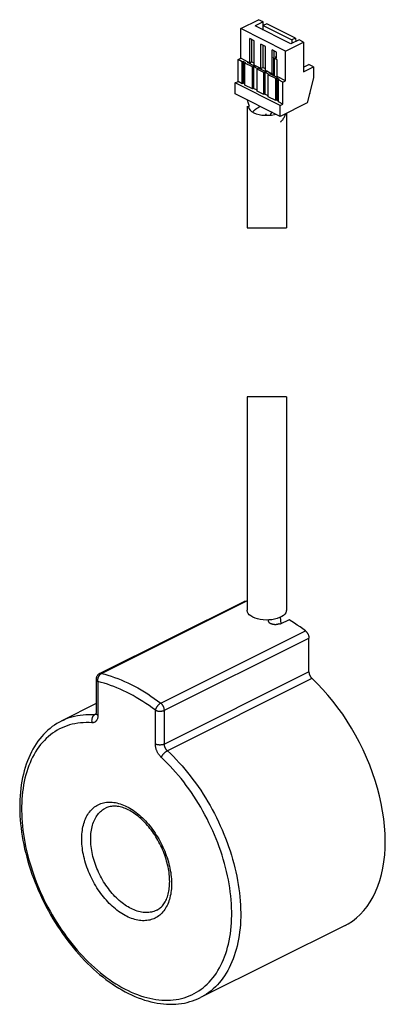
# Model space of a CAD drawing. Units: millimetres. Extents: x -14.4 to 14.4, y -23.9 to 53.7.
import ezdxf

# ---------------------------------------------------------------- set-up
doc = ezdxf.new("R2010")
doc.units = ezdxf.units.MM
doc.header["$LTSCALE"] = 16.335
doc.layers.get('0').update_dxf_attribs({"linetype": 'CONTINUOUS'})
doc.layers.add('ASSI', color=7, linetype='CONTINUOUS')
doc.layers.add('RACCORDO', color=7, linetype='CONTINUOUS')

msp = doc.modelspace()

# ---------------------------------------------------------------- linework, layer by layer
at = {"color": 7, "linetype": 'CONTINUOUS'}
for p, q in [((3.041, 53.036), (4.455, 53.743)), ((4.809, 53.566), (4.172, 53.248)), ((4.809, 53.566), (4.455, 53.743)), ((4.809, 52.93), (4.809, 53.566)), ((3.041, 50.698), (3.041, 53.036)), ((6.577, 51.268), (3.041, 53.036)), ((7.001, 51.834), (4.172, 53.248)), ((5.092, 53.425), (4.809, 53.283)), ((4.809, 53.283), (7.072, 52.152)), ((7.354, 52.293), (5.092, 53.425)), ((3.748, 50.344), (3.748, 52.249)), ((4.102, 52.073), (3.748, 52.249)), ((3.89, 52.179), (3.89, 50.415)), ((4.102, 50.167), (4.102, 52.073)), ((7.637, 52.152), (7.001, 51.834)), ((7.354, 52.293), (7.072, 52.152)), ((7.072, 52.152), (7.072, 51.869)), ((7.354, 52.293), (7.383, 52.025)), ((7.991, 51.975), (7.637, 52.152)), ((4.632, 49.902), (4.632, 51.807)), ((4.986, 51.631), (4.632, 51.807)), ((4.773, 51.737), (4.773, 49.973)), ((4.986, 49.725), (4.986, 51.631)), ((5.516, 49.46), (5.516, 51.365)), ((5.87, 51.189), (5.516, 51.365)), ((5.657, 51.295), (5.657, 50.775)), ((6.577, 51.268), (7.991, 51.975)), ((6.577, 48.93), (6.577, 51.268)), ((7.991, 51.975), (7.991, 49.637)), ((2.829, 50.592), (3.041, 50.698)), ((2.829, 48.859), (2.829, 50.592)), ((5.87, 50.704), (5.87, 51.189)), ((3.748, 50.344), (3.642, 50.397)), ((3.748, 50.344), (3.89, 50.415)), ((4.102, 50.309), (3.89, 50.415)), ((4.208, 50.114), (4.102, 50.167)), ((4.632, 49.902), (4.526, 49.955)), ((4.632, 49.902), (4.773, 49.973)), ((4.986, 49.867), (4.773, 49.973)), ((5.092, 49.672), (4.986, 49.725)), ((7.991, 49.991), (8.415, 50.203)), ((7.991, 49.637), (8.769, 50.026)), ((8.769, 50.026), (8.415, 50.203)), ((8.769, 50.026), (8.769, 49.16)), ((5.516, 49.46), (5.41, 49.513)), ((5.516, 49.46), (5.62, 49.512)), ((6.364, 48.824), (6.577, 48.93)), ((8.769, 49.16), (8.274, 47.18)), ((2.617, 48.753), (2.829, 48.859)), ((2.617, 47.887), (2.617, 48.753)), ((6.152, 46.986), (2.617, 48.753)), ((6.364, 47.092), (6.364, 48.824)), ((6.152, 46.12), (2.617, 47.887)), ((8.486, 47.923), (8.456, 47.908)), ((8.486, 48.029), (8.486, 47.923)), ((3.542, 46.924), (3.542, 37.326)), ((8.274, 47.18), (6.152, 46.12)), ((6.152, 46.986), (6.364, 47.092)), ((6.152, 46.12), (6.152, 46.986)), ((5.026, 46.324), (5.026, 46.203)), ((6.642, 46.364), (6.642, 37.326)), ((3.542, 37.326), (6.642, 37.326)), ((3.542, 23.999), (3.542, 7.19)), ((6.642, 23.999), (3.542, 23.999)), ((6.642, 23.999), (6.642, 7.19)), ((5.195, 6.419), (5.201, 6.349)), ((6.859, 6.432), (6.152, 6.079)), ((6.122, 6.097), (6.062, 6.134)), ((6.152, 6.079), (6.122, 6.097)), ((6.228, 6.117), (6.227, 6.127))]:
    msp.add_line(p, q, dxfattribs=at)
at = {"color": 253, "linetype": 'CONTINUOUS'}
for p, q in [((5.693, 49.301), (5.693, 50.687)), ((5.799, 50.74), (5.799, 50.81)), ((5.905, 49.195), (5.905, 50.581))]:
    msp.add_line(p, q, dxfattribs=at)
at = {"color": 7, "linetype": 'CONTINUOUS'}
for points in [[(3.741, 46.902), (3.708, 46.983), (3.679, 47.063), (3.651, 47.145), (3.627, 47.227), (3.605, 47.31), (3.586, 47.392), (3.583, 47.404)], [(3.644, 46.924), (3.649, 46.86), (3.691, 46.736), (3.774, 46.622), (3.9, 46.514), (4.066, 46.411)], [(4.066, 46.411), (4.272, 46.328), (4.489, 46.265), (4.716, 46.224), (4.963, 46.203), (5.221, 46.203), (5.467, 46.224), (5.701, 46.267), (5.8, 46.296)], [(6.171, 45.686), (6.218, 45.725), (6.263, 45.768), (6.307, 45.813), (6.348, 45.861), (6.387, 45.913), (6.424, 45.967), (6.459, 46.025), (6.491, 46.085), (6.521, 46.149), (6.548, 46.215), (6.572, 46.284), (6.588, 46.337)], [(3.996, 6.642), (3.841, 6.734), (3.719, 6.831), (3.629, 6.934), (3.57, 7.045), (3.544, 7.162), (3.543, 7.191)], [(6.641, 7.189), (6.632, 7.103), (6.588, 6.99), (6.511, 6.88), (6.404, 6.778), (6.267, 6.686), (6.101, 6.602), (5.916, 6.534), (5.713, 6.481), (5.491, 6.442), (5.265, 6.42), (5.036, 6.416), (4.802, 6.429), (4.58, 6.459), (4.374, 6.504), (4.179, 6.565), (3.996, 6.642)], [(5.201, 6.349), (5.202, 6.34), (5.205, 6.324), (5.21, 6.307), (5.218, 6.291), (5.227, 6.275), (5.238, 6.26), (5.25, 6.245), (5.264, 6.23), (5.28, 6.215), (5.298, 6.201), (5.317, 6.187), (5.338, 6.174), (5.361, 6.161), (5.384, 6.149), (5.409, 6.138), (5.435, 6.128), (5.462, 6.118), (5.49, 6.109), (5.518, 6.101), (5.547, 6.094), (5.577, 6.088), (5.607, 6.083), (5.638, 6.078), (5.669, 6.075), (5.7, 6.073), (5.732, 6.071), (5.763, 6.071), (5.794, 6.072), (5.824, 6.074), (5.853, 6.076), (5.882, 6.08), (5.91, 6.085), (5.938, 6.091), (5.964, 6.097), (5.99, 6.105), (6.014, 6.113), (6.039, 6.123), (6.062, 6.134)], [(6.227, 6.127), (6.2, 6.399), (6.181, 6.643)]]:
    msp.add_lwpolyline(points, dxfattribs=at)
at = {"color": 253, "linetype": 'CONTINUOUS'}
for points in [[(4.584, 46.904), (4.581, 46.902), (4.554, 46.887), (4.526, 46.872), (4.497, 46.855), (4.468, 46.838), (4.439, 46.821), (4.41, 46.803), (4.38, 46.784), (4.351, 46.765), (4.322, 46.746), (4.293, 46.727), (4.265, 46.707), (4.238, 46.688), (4.211, 46.669), (4.185, 46.65), (4.161, 46.631), (4.137, 46.613), (4.115, 46.595), (4.094, 46.578), (4.075, 46.561), (4.057, 46.545), (4.041, 46.53), (4.027, 46.516), (4.014, 46.503)], [(4.014, 46.503), (4.004, 46.491), (3.995, 46.48), (3.988, 46.47), (3.984, 46.462)], [(5.026, 46.324), (5.026, 46.319), (5.024, 46.302), (5.02, 46.285), (5.013, 46.267), (5.004, 46.251), (4.993, 46.234), (4.979, 46.218), (4.964, 46.203)], [(5.507, 46.442), (5.504, 46.44), (5.483, 46.423), (5.463, 46.403), (5.444, 46.382), (5.427, 46.359), (5.412, 46.334), (5.399, 46.308), (5.387, 46.28), (5.378, 46.252), (5.37, 46.222), (5.369, 46.215)]]:
    msp.add_lwpolyline(points, dxfattribs=at)
at = {"layer": 'ASSI', "color": 7, "linetype": 'CONTINUOUS'}
for p, q in [((3.165, 50.424), (2.829, 50.592)), ((3.642, 50.397), (3.041, 50.698)), ((3.165, 50.424), (3.236, 50.459)), ((3.236, 50.459), (3.236, 48.727)), ((3.448, 50.353), (3.236, 50.459)), ((5.62, 50.775), (5.62, 49.338)), ((5.905, 50.581), (5.693, 50.687)), ((5.787, 50.747), (5.799, 50.74)), ((5.799, 50.74), (5.87, 50.704)), ((3.165, 48.692), (3.165, 50.424)), ((3.377, 50.318), (3.448, 50.353)), ((3.377, 48.585), (3.377, 50.318)), ((3.978, 50.017), (3.377, 50.318)), ((3.571, 50.362), (3.642, 50.397)), ((4.137, 50.079), (3.571, 50.362)), ((3.978, 50.017), (4.049, 50.052)), ((3.978, 48.285), (3.978, 50.017)), ((4.049, 50.052), (4.049, 48.32)), ((4.402, 49.876), (4.049, 50.052)), ((4.137, 50.079), (4.208, 50.114)), ((4.526, 49.955), (4.208, 50.114)), ((4.332, 49.84), (4.402, 49.876)), ((4.332, 48.108), (4.332, 49.84)), ((4.862, 49.575), (4.332, 49.84)), ((4.455, 49.92), (4.526, 49.955)), ((5.021, 49.637), (4.455, 49.92)), ((5.021, 49.637), (5.021, 49.708)), ((4.862, 49.575), (4.933, 49.61)), ((4.862, 47.843), (4.862, 49.575)), ((4.933, 49.61), (4.933, 47.878)), ((5.286, 49.434), (4.933, 49.61)), ((5.021, 49.637), (5.092, 49.672)), ((5.41, 49.513), (5.092, 49.672)), ((5.215, 49.398), (5.286, 49.434)), ((5.215, 47.666), (5.215, 49.398)), ((5.816, 49.098), (5.215, 49.398)), ((5.339, 49.478), (5.41, 49.513)), ((5.905, 49.195), (5.339, 49.478)), ((5.816, 49.098), (5.887, 49.133)), ((5.816, 47.366), (5.816, 49.098)), ((5.887, 49.133), (5.887, 47.401)), ((6.099, 49.027), (5.887, 49.133)), ((5.905, 49.195), (5.976, 49.23)), ((6.577, 48.93), (5.976, 49.23)), ((6.029, 48.992), (6.099, 49.027)), ((6.029, 47.26), (6.029, 48.992)), ((6.364, 48.824), (6.029, 48.992)), ((3.165, 48.692), (2.829, 48.859)), ((3.236, 48.727), (3.165, 48.692)), ((3.377, 48.656), (3.236, 48.727)), ((3.978, 48.285), (3.377, 48.585)), ((4.049, 48.32), (3.978, 48.285)), ((4.332, 48.179), (4.049, 48.32)), ((4.862, 47.843), (4.332, 48.108)), ((4.933, 47.878), (4.862, 47.843)), ((5.215, 47.737), (4.933, 47.878)), ((5.816, 47.366), (5.215, 47.666)), ((5.887, 47.401), (5.816, 47.366)), ((6.029, 47.33), (5.887, 47.401)), ((6.364, 47.092), (6.029, 47.26)), ((-8.348, -0.179), (-11.042, -1.526)), ((11.255, -17.658), (-0.13, -23.35))]:
    msp.add_line(p, q, dxfattribs=at)
for points in [[(5.693, 50.687), (5.664, 50.704), (5.642, 50.723), (5.628, 50.743), (5.621, 50.764), (5.62, 50.775)], [(5.799, 50.81), (5.787, 50.803), (5.779, 50.796), (5.773, 50.788), (5.77, 50.78), (5.77, 50.775)], [(5.77, 50.775), (5.77, 50.771), (5.773, 50.762), (5.779, 50.754), (5.787, 50.747)]]:
    msp.add_lwpolyline(points, dxfattribs=at)
at = {"layer": 'RACCORDO', "color": 7, "linetype": 'CONTINUOUS'}
for p, q in [((5.87, 50.846), (5.799, 50.81)), ((4.137, 50.15), (4.137, 50.079)), ((-8.072, 2.186), (3.312, 7.878)), ((3.542, 7.872), (3.463, 7.892)), ((8.415, 2.326), (8.415, 4.992)), ((-8.348, 1.739), (-8.348, -0.927))]:
    msp.add_line(p, q, dxfattribs=at)
at = {"layer": 'RACCORDO', "color": 253, "linetype": 'CONTINUOUS'}
for p, q in [((-7.922, 2.199), (3.463, 7.892)), ((-3.249, -0.137), (8.135, 5.555)), ((-2.969, -0.7), (8.415, 4.992)), ((-8.202, 1.562), (-8.202, -1.104)), ((8.415, 2.326), (-2.969, -3.366)), ((8.652, 1.799), (-2.733, -3.893)), ((-3.676, -3.366), (-3.676, -0.7)), ((-2.969, -3.366), (-2.969, -0.7)), ((-8.354, -0.998), (-8.439, -1.041))]:
    msp.add_line(p, q, dxfattribs=at)
at = {"layer": 'RACCORDO', "color": 7, "linetype": 'CONTINUOUS'}
for points in [[(3.312, 7.878), (3.318, 7.881), (3.337, 7.889), (3.356, 7.894), (3.376, 7.897), (3.397, 7.899), (3.418, 7.898), (3.44, 7.896), (3.463, 7.892)], [(8.135, 5.555), (7.923, 5.714), (7.711, 5.867), (7.499, 6.016), (7.286, 6.159), (7.073, 6.298), (6.859, 6.432)], [(8.135, 5.555), (8.157, 5.537), (8.179, 5.518), (8.2, 5.497), (8.221, 5.475), (8.241, 5.451), (8.261, 5.427), (8.279, 5.401), (8.297, 5.374), (8.313, 5.346), (8.329, 5.318), (8.343, 5.289), (8.357, 5.26), (8.369, 5.23), (8.379, 5.199), (8.389, 5.169), (8.397, 5.139), (8.403, 5.109), (8.408, 5.079), (8.412, 5.049), (8.414, 5.02), (8.415, 4.992)], [(-8.072, 2.186), (-8.099, 2.172), (-8.125, 2.156), (-8.15, 2.138), (-8.174, 2.119), (-8.196, 2.098), (-8.218, 2.076), (-8.238, 2.053), (-8.256, 2.028), (-8.273, 2.002), (-8.289, 1.975), (-8.303, 1.948), (-8.315, 1.919), (-8.325, 1.889), (-8.334, 1.858), (-8.341, 1.826), (-8.345, 1.794), (-8.348, 1.762), (-8.348, 1.739)], [(8.415, 2.326), (8.416, 2.3), (8.418, 2.274), (8.421, 2.247), (8.425, 2.22), (8.43, 2.193), (8.437, 2.165), (8.445, 2.138), (8.453, 2.11), (8.463, 2.083), (8.474, 2.056), (8.486, 2.029), (8.499, 2.003), (8.513, 1.977), (8.528, 1.952), (8.544, 1.927), (8.56, 1.904), (8.577, 1.881), (8.595, 1.859), (8.613, 1.838), (8.632, 1.818), (9.083, 1.381)], [(11.255, -17.658), (11.495, -17.529), (11.833, -17.314), (12.154, -17.068), (12.456, -16.794), (12.739, -16.491), (13.003, -16.159), (13.246, -15.802), (13.468, -15.418), (13.668, -15.009), (13.846, -14.577), (14, -14.123), (14.131, -13.647), (14.239, -13.152), (14.322, -12.639), (14.381, -12.108), (14.415, -11.563), (14.425, -11.004), (14.411, -10.432), (14.371, -9.85), (14.308, -9.26), (14.219, -8.661), (14.108, -8.058), (13.972, -7.451), (13.812, -6.841), (13.631, -6.232), (13.426, -5.625), (13.2, -5.019), (12.953, -4.419), (12.686, -3.827), (12.398, -3.24), (12.092, -2.666), (11.768, -2.103), (11.427, -1.552), (11.07, -1.017), (10.698, -0.499), (10.311, 0.003), (9.912, 0.484), (9.504, 0.943), (9.083, 1.381)], [(-11.042, -1.526), (-11.236, -1.629), (-11.427, -1.741), (-11.614, -1.862), (-11.796, -1.992), (-11.973, -2.132), (-12.145, -2.28), (-12.312, -2.436), (-12.473, -2.602), (-12.629, -2.776), (-12.779, -2.958), (-12.923, -3.148), (-13.06, -3.347), (-13.192, -3.553), (-13.317, -3.768), (-13.436, -3.989), (-13.547, -4.218), (-13.652, -4.454), (-13.75, -4.697), (-13.841, -4.946), (-13.924, -5.202), (-14.001, -5.464), (-14.07, -5.732), (-14.132, -6.006), (-14.187, -6.286), (-14.234, -6.572), (-14.274, -6.862), (-14.306, -7.157), (-14.33, -7.457), (-14.347, -7.76), (-14.357, -8.068), (-14.359, -8.379), (-14.353, -8.693), (-14.34, -9.01), (-14.319, -9.33), (-14.291, -9.654), (-14.256, -9.979), (-14.213, -10.306), (-14.163, -10.634), (-14.105, -10.964), (-14.041, -11.295), (-13.969, -11.626), (-13.89, -11.958), (-13.805, -12.291), (-13.712, -12.624), (-13.613, -12.956), (-13.506, -13.288), (-13.394, -13.619), (-13.274, -13.949), (-13.149, -14.278), (-13.017, -14.605), (-12.879, -14.93), (-12.734, -15.253), (-12.584, -15.574), (-12.428, -15.892), (-12.266, -16.207), (-12.099, -16.519), (-11.926, -16.828), (-11.748, -17.133), (-11.565, -17.434), (-11.377, -17.73), (-11.184, -18.023), (-10.986, -18.311), (-10.784, -18.594), (-10.577, -18.871), (-10.366, -19.144), (-10.151, -19.41), (-9.933, -19.671), (-9.71, -19.926), (-9.484, -20.174), (-9.255, -20.417), (-9.023, -20.652), (-8.787, -20.881), (-8.549, -21.103), (-8.307, -21.318), (-8.064, -21.525), (-7.819, -21.724), (-7.572, -21.915), (-7.323, -22.098), (-7.072, -22.273), (-6.82, -22.44), (-6.566, -22.599), (-6.312, -22.748), (-6.057, -22.89), (-5.802, -23.022), (-5.546, -23.144), (-5.291, -23.258), (-5.036, -23.362), (-4.782, -23.457), (-4.529, -23.543), (-4.276, -23.619), (-4.025, -23.685), (-3.775, -23.742), (-3.526, -23.789), (-3.279, -23.827), (-3.033, -23.855), (-2.79, -23.873), (-2.55, -23.882), (-2.312, -23.881), (-2.078, -23.87), (-1.846, -23.849), (-1.618, -23.819), (-1.393, -23.78), (-1.172, -23.731), (-0.954, -23.673), (-0.741, -23.606), (-0.533, -23.529), (-0.329, -23.444), (-0.13, -23.35)], [(-8.369, -1.05), (-8.369, -1.05), (-8.368, -1.049), (-8.367, -1.046), (-8.365, -1.042), (-8.363, -1.037), (-8.361, -1.03), (-8.359, -1.022), (-8.356, -1.012), (-8.354, -1.001), (-8.352, -0.989), (-8.351, -0.976), (-8.349, -0.961), (-8.349, -0.944), (-8.348, -0.927)], [(-5.809, -8.555), (-5.917, -8.503), (-6.025, -8.457), (-6.132, -8.415), (-6.237, -8.378), (-6.342, -8.346), (-6.446, -8.319), (-6.549, -8.297), (-6.65, -8.281), (-6.751, -8.269), (-6.85, -8.262), (-6.948, -8.261), (-7.045, -8.265), (-7.141, -8.275), (-7.236, -8.291), (-7.329, -8.312), (-7.421, -8.339), (-7.51, -8.373), (-7.598, -8.413)], [(-3.573, -16.463), (-3.49, -16.417), (-3.41, -16.367), (-3.334, -16.311), (-3.262, -16.25), (-3.194, -16.185), (-3.129, -16.116), (-3.067, -16.042), (-3.01, -15.963), (-2.955, -15.881), (-2.904, -15.794), (-2.856, -15.703), (-2.811, -15.608), (-2.77, -15.509), (-2.732, -15.407), (-2.698, -15.301), (-2.667, -15.192), (-2.64, -15.079), (-2.616, -14.962), (-2.596, -14.842), (-2.579, -14.719), (-2.567, -14.593), (-2.557, -14.464), (-2.552, -14.332), (-2.55, -14.198), (-2.552, -14.06), (-2.558, -13.921), (-2.568, -13.779), (-2.582, -13.635), (-2.6, -13.49), (-2.622, -13.343), (-2.647, -13.195), (-2.677, -13.045), (-2.71, -12.894), (-2.747, -12.743), (-2.789, -12.591), (-2.834, -12.439), (-2.882, -12.287), (-2.935, -12.135), (-2.991, -11.983), (-3.05, -11.832), (-3.113, -11.681), (-3.18, -11.531), (-3.25, -11.383), (-3.323, -11.236), (-3.399, -11.091), (-3.478, -10.948), (-3.56, -10.806), (-3.644, -10.667), (-3.732, -10.53), (-3.822, -10.396), (-3.914, -10.265), (-4.009, -10.137), (-4.105, -10.012), (-4.204, -9.89), (-4.304, -9.772), (-4.406, -9.657), (-4.51, -9.546), (-4.615, -9.439), (-4.721, -9.336), (-4.828, -9.238), (-4.936, -9.143), (-5.044, -9.053), (-5.153, -8.968), (-5.263, -8.887), (-5.373, -8.811), (-5.482, -8.739), (-5.592, -8.673), (-5.701, -8.612), (-5.809, -8.555)]]:
    msp.add_lwpolyline(points, dxfattribs=at)
at = {"layer": 'RACCORDO', "color": 253, "linetype": 'CONTINUOUS'}
for points in [[(-8.348, 1.739), (-8.347, 1.723), (-8.344, 1.706), (-8.339, 1.69), (-8.331, 1.674), (-8.322, 1.659), (-8.31, 1.643), (-8.297, 1.628), (-8.281, 1.614), (-8.264, 1.6), (-8.245, 1.587), (-8.224, 1.574), (-8.202, 1.562)], [(-8.202, 1.562), (-8.206, 1.593), (-8.208, 1.624), (-8.209, 1.655), (-8.209, 1.687), (-8.207, 1.72), (-8.203, 1.752), (-8.198, 1.784), (-8.191, 1.816), (-8.183, 1.848), (-8.174, 1.879), (-8.163, 1.91), (-8.15, 1.94), (-8.137, 1.969), (-8.122, 1.997), (-8.106, 2.024), (-8.089, 2.049), (-8.07, 2.074), (-8.051, 2.097), (-8.032, 2.118), (-8.011, 2.138), (-7.989, 2.156), (-7.967, 2.172), (-7.945, 2.187), (-7.922, 2.199)], [(-3.676, -0.7), (-3.925, -0.515), (-4.174, -0.337), (-4.424, -0.165), (-4.675, 0), (-4.927, 0.158), (-5.18, 0.31), (-5.433, 0.454), (-5.686, 0.592), (-5.939, 0.722), (-6.192, 0.845), (-6.446, 0.961), (-6.699, 1.069), (-6.951, 1.17), (-7.203, 1.264), (-7.454, 1.35), (-7.704, 1.428), (-7.954, 1.499), (-8.202, 1.562)], [(-7.922, 2.199), (-7.944, 2.204), (-7.966, 2.206), (-7.987, 2.207), (-8.008, 2.205), (-8.028, 2.202), (-8.047, 2.196), (-8.066, 2.189), (-8.072, 2.186)], [(-7.922, 2.199), (-7.665, 2.134), (-7.408, 2.061), (-7.149, 1.98), (-6.89, 1.891), (-6.63, 1.794), (-6.369, 1.69), (-6.108, 1.578), (-5.847, 1.459), (-5.586, 1.332), (-5.324, 1.197), (-5.063, 1.056), (-4.802, 0.906), (-4.541, 0.75), (-4.281, 0.587), (-4.022, 0.416), (-3.763, 0.239), (-3.506, 0.054), (-3.249, -0.137)], [(-3.249, -0.137), (-3.273, -0.149), (-3.296, -0.163), (-3.32, -0.179), (-3.343, -0.196), (-3.367, -0.214), (-3.39, -0.234), (-3.413, -0.255), (-3.436, -0.277), (-3.458, -0.3), (-3.48, -0.324), (-3.501, -0.349), (-3.521, -0.375), (-3.54, -0.402), (-3.559, -0.428), (-3.576, -0.456), (-3.592, -0.483), (-3.607, -0.511), (-3.621, -0.539), (-3.634, -0.567), (-3.645, -0.594), (-3.655, -0.622), (-3.664, -0.648), (-3.671, -0.675), (-3.676, -0.7)], [(-3.676, -0.7), (-3.653, -0.712), (-3.627, -0.722), (-3.601, -0.731), (-3.573, -0.74), (-3.544, -0.748), (-3.514, -0.755), (-3.484, -0.76), (-3.453, -0.765), (-3.421, -0.769), (-3.388, -0.772), (-3.356, -0.773), (-3.323, -0.774), (-3.29, -0.773), (-3.258, -0.772), (-3.225, -0.769), (-3.194, -0.765), (-3.162, -0.76), (-3.132, -0.755), (-3.102, -0.748), (-3.073, -0.74), (-3.045, -0.732), (-3.019, -0.722), (-2.993, -0.712), (-2.969, -0.7)], [(-2.969, -0.7), (-2.97, -0.672), (-2.972, -0.643), (-2.976, -0.613), (-2.981, -0.583), (-2.988, -0.553), (-2.996, -0.523), (-3.005, -0.493), (-3.016, -0.462), (-3.028, -0.432), (-3.041, -0.403), (-3.056, -0.374), (-3.071, -0.346), (-3.088, -0.318), (-3.105, -0.291), (-3.124, -0.265), (-3.143, -0.241), (-3.163, -0.217), (-3.184, -0.195), (-3.205, -0.174), (-3.227, -0.155), (-3.249, -0.137)], [(-11.042, -1.526), (-10.864, -1.442), (-10.662, -1.357), (-10.456, -1.282), (-10.246, -1.217), (-10.032, -1.161), (-9.815, -1.115), (-9.593, -1.078), (-9.368, -1.051), (-9.14, -1.034), (-8.909, -1.026), (-8.675, -1.029), (-8.439, -1.041)], [(-8.439, -1.041), (-8.461, -1.053), (-8.484, -1.068), (-8.505, -1.084), (-8.526, -1.102), (-8.546, -1.122), (-8.565, -1.144), (-8.583, -1.167), (-8.6, -1.192), (-8.615, -1.217), (-8.63, -1.245), (-8.643, -1.273), (-8.654, -1.302), (-8.665, -1.333), (-8.673, -1.364), (-8.681, -1.395), (-8.686, -1.427), (-8.69, -1.46), (-8.693, -1.492), (-8.694, -1.525), (-8.693, -1.558), (-8.691, -1.59), (-8.687, -1.622), (-8.682, -1.653), (-8.675, -1.684)], [(-8.202, -1.104), (-8.203, -1.148), (-8.206, -1.191), (-8.21, -1.232), (-8.217, -1.273), (-8.225, -1.312), (-8.235, -1.35), (-8.247, -1.386), (-8.261, -1.42), (-8.276, -1.453), (-8.293, -1.484), (-8.312, -1.513), (-8.332, -1.54), (-8.354, -1.564), (-8.377, -1.587), (-8.402, -1.607), (-8.428, -1.625), (-8.455, -1.641), (-8.484, -1.655), (-8.513, -1.666), (-8.544, -1.674), (-8.576, -1.681), (-8.608, -1.684), (-8.641, -1.686), (-8.675, -1.685)], [(-8.4, -1.04), (-8.419, -1.041), (-8.439, -1.041)], [(-8.362, -1.032), (-8.364, -1.033), (-8.382, -1.037), (-8.4, -1.04)], [(-8.202, -1.104), (-8.224, -1.092), (-8.245, -1.079), (-8.264, -1.066), (-8.281, -1.052), (-8.297, -1.038), (-8.31, -1.023), (-8.322, -1.007), (-8.331, -0.992), (-8.339, -0.976), (-8.344, -0.96), (-8.347, -0.943), (-8.348, -0.927)], [(-8.675, -1.685), (-8.903, -1.673), (-9.129, -1.671), (-9.353, -1.678), (-9.574, -1.695), (-9.793, -1.722), (-10.008, -1.758), (-10.22, -1.804), (-10.429, -1.859), (-10.633, -1.924), (-10.833, -1.998), (-11.029, -2.082), (-11.22, -2.175), (-11.407, -2.277), (-11.589, -2.388), (-11.766, -2.508), (-11.937, -2.637), (-12.104, -2.775), (-12.265, -2.922), (-12.42, -3.077), (-12.57, -3.24), (-12.714, -3.412), (-12.852, -3.592), (-12.984, -3.78), (-13.109, -3.975), (-13.229, -4.178), (-13.342, -4.389), (-13.448, -4.607), (-13.548, -4.832), (-13.641, -5.064), (-13.727, -5.302), (-13.807, -5.547), (-13.879, -5.798), (-13.945, -6.055), (-14.003, -6.318), (-14.054, -6.587), (-14.099, -6.86), (-14.135, -7.139), (-14.165, -7.423), (-14.188, -7.711), (-14.203, -8.004), (-14.211, -8.3), (-14.212, -8.601), (-14.205, -8.905), (-14.191, -9.212), (-14.17, -9.522), (-14.142, -9.835), (-14.106, -10.15), (-14.063, -10.468), (-14.013, -10.787), (-13.956, -11.109), (-13.892, -11.431), (-13.821, -11.754), (-13.743, -12.079), (-13.658, -12.403), (-13.566, -12.728), (-13.467, -13.053), (-13.362, -13.377), (-13.251, -13.701), (-13.132, -14.024), (-13.008, -14.345), (-12.877, -14.665), (-12.74, -14.983), (-12.598, -15.299), (-12.449, -15.613), (-12.294, -15.924), (-12.135, -16.232), (-11.969, -16.537), (-11.798, -16.839), (-11.622, -17.137), (-11.441, -17.43), (-11.256, -17.72), (-11.065, -18.005), (-10.87, -18.285), (-10.671, -18.561), (-10.467, -18.831), (-10.26, -19.095), (-10.048, -19.354), (-9.834, -19.607), (-9.615, -19.854), (-9.394, -20.095), (-9.169, -20.328), (-8.942, -20.555), (-8.711, -20.775), (-8.479, -20.988), (-8.244, -21.194), (-8.007, -21.392), (-7.768, -21.582), (-7.528, -21.764), (-7.286, -21.938), (-7.044, -22.104), (-6.8, -22.262), (-6.555, -22.411), (-6.31, -22.552), (-6.065, -22.683), (-5.819, -22.806), (-5.574, -22.92), (-5.329, -23.025), (-5.084, -23.121), (-4.84, -23.207), (-4.597, -23.284), (-4.355, -23.352), (-4.115, -23.41), (-3.876, -23.459), (-3.639, -23.498), (-3.405, -23.527), (-3.172, -23.547)], [(-3.203, -4.42), (-3.237, -4.388), (-3.27, -4.353), (-3.303, -4.317), (-3.334, -4.279), (-3.365, -4.24), (-3.395, -4.199), (-3.423, -4.157), (-3.45, -4.114), (-3.476, -4.07), (-3.501, -4.025), (-3.524, -3.979), (-3.546, -3.933), (-3.566, -3.886), (-3.585, -3.838), (-3.602, -3.79), (-3.618, -3.742), (-3.631, -3.694), (-3.643, -3.646), (-3.653, -3.598), (-3.662, -3.55), (-3.668, -3.503), (-3.673, -3.457), (-3.676, -3.411), (-3.676, -3.366)], [(-2.969, -3.366), (-2.993, -3.378), (-3.018, -3.388), (-3.045, -3.398), (-3.073, -3.406), (-3.102, -3.414), (-3.132, -3.421), (-3.162, -3.426), (-3.193, -3.431), (-3.225, -3.435), (-3.258, -3.438), (-3.29, -3.439), (-3.323, -3.44), (-3.356, -3.439), (-3.388, -3.438), (-3.42, -3.435), (-3.452, -3.431), (-3.484, -3.426), (-3.514, -3.421), (-3.544, -3.414), (-3.573, -3.406), (-3.601, -3.398), (-3.627, -3.388), (-3.653, -3.378), (-3.676, -3.366)], [(-2.733, -3.893), (-2.752, -3.875), (-2.771, -3.855), (-2.789, -3.834), (-2.807, -3.812), (-2.824, -3.789), (-2.841, -3.765), (-2.856, -3.74), (-2.871, -3.715), (-2.885, -3.689), (-2.898, -3.663), (-2.91, -3.636), (-2.921, -3.609), (-2.931, -3.582), (-2.94, -3.554), (-2.948, -3.527), (-2.954, -3.499), (-2.96, -3.472), (-2.964, -3.445), (-2.967, -3.418), (-2.969, -3.392), (-2.969, -3.366)], [(-3.203, -4.42), (-3.195, -4.397), (-3.185, -4.373), (-3.174, -4.349), (-3.161, -4.324), (-3.147, -4.298), (-3.132, -4.273), (-3.115, -4.247), (-3.097, -4.222), (-3.079, -4.196), (-3.059, -4.171), (-3.038, -4.146), (-3.017, -4.121), (-2.995, -4.097), (-2.972, -4.073), (-2.949, -4.051), (-2.925, -4.029), (-2.901, -4.008), (-2.877, -3.988), (-2.853, -3.969), (-2.828, -3.951), (-2.804, -3.935), (-2.78, -3.92), (-2.756, -3.906), (-2.733, -3.893)], [(-3.172, -23.547), (-2.942, -23.558), (-2.714, -23.558), (-2.49, -23.549), (-2.268, -23.531), (-2.05, -23.502), (-1.835, -23.465), (-1.623, -23.417), (-1.416, -23.36), (-1.212, -23.294), (-1.012, -23.218), (-0.817, -23.133), (-0.627, -23.039), (-0.441, -22.935), (-0.26, -22.822), (-0.084, -22.701), (0.087, -22.57), (0.253, -22.431), (0.413, -22.283), (0.567, -22.126), (0.716, -21.961), (0.859, -21.788), (0.996, -21.607), (1.127, -21.418), (1.251, -21.221), (1.37, -21.017), (1.481, -20.805), (1.587, -20.586), (1.685, -20.36), (1.777, -20.127), (1.862, -19.887), (1.941, -19.641), (2.012, -19.389), (2.076, -19.131), (2.134, -18.867), (2.184, -18.598), (2.227, -18.323), (2.263, -18.044), (2.291, -17.759), (2.312, -17.47), (2.327, -17.177), (2.333, -16.88), (2.333, -16.579), (2.325, -16.274), (2.31, -15.966), (2.288, -15.656), (2.258, -15.342), (2.221, -15.027), (2.177, -14.709), (2.126, -14.389), (2.068, -14.068), (2.002, -13.745), (1.93, -13.421), (1.851, -13.097), (1.765, -12.773), (1.672, -12.447), (1.572, -12.123), (1.466, -11.799), (1.353, -11.475), (1.234, -11.152), (1.108, -10.831), (0.977, -10.511), (0.839, -10.194), (0.695, -9.878), (0.545, -9.565), (0.39, -9.254), (0.229, -8.946), (0.063, -8.642), (-0.109, -8.341), (-0.286, -8.044), (-0.468, -7.751), (-0.654, -7.462), (-0.845, -7.178), (-1.041, -6.898), (-1.241, -6.624), (-1.445, -6.355), (-1.653, -6.091), (-1.865, -5.833), (-2.081, -5.581), (-2.3, -5.335), (-2.522, -5.096), (-2.746, -4.864), (-2.973, -4.639), (-3.203, -4.42)], [(-2.733, -3.893), (-2.496, -4.118), (-2.262, -4.35), (-2.031, -4.588), (-1.803, -4.834), (-1.578, -5.086), (-1.357, -5.344), (-1.139, -5.608), (-0.925, -5.878), (-0.715, -6.153), (-0.509, -6.434), (-0.307, -6.72), (-0.11, -7.011), (0.082, -7.307), (0.27, -7.607), (0.452, -7.911), (0.63, -8.219), (0.802, -8.53), (0.968, -8.845), (1.129, -9.163), (1.285, -9.484), (1.434, -9.807), (1.578, -10.132), (1.715, -10.46), (1.846, -10.789), (1.971, -11.119), (2.089, -11.451), (2.201, -11.784), (2.306, -12.117), (2.405, -12.45), (2.496, -12.783), (2.581, -13.116), (2.659, -13.449), (2.729, -13.781), (2.793, -14.111), (2.849, -14.44), (2.899, -14.767), (2.941, -15.093), (2.975, -15.416), (3.003, -15.736), (3.023, -16.054), (3.036, -16.369), (3.041, -16.68), (3.039, -16.988), (3.03, -17.291), (3.013, -17.591), (2.989, -17.886), (2.958, -18.177), (2.919, -18.462), (2.873, -18.743), (2.82, -19.018), (2.76, -19.288), (2.692, -19.551), (2.618, -19.809), (2.536, -20.06), (2.448, -20.305), (2.353, -20.543), (2.251, -20.774), (2.142, -20.999), (2.026, -21.215), (1.905, -21.425), (1.776, -21.626), (1.642, -21.82), (1.501, -22.006), (1.355, -22.183), (1.202, -22.353), (1.044, -22.514), (0.88, -22.666), (0.71, -22.809), (0.535, -22.944), (0.355, -23.07), (0.17, -23.186), (-0.021, -23.294), (-0.13, -23.35)], [(-5.939, -16.945), (-6.067, -16.878), (-6.194, -16.806), (-6.321, -16.729), (-6.447, -16.646), (-6.573, -16.558), (-6.699, -16.464), (-6.823, -16.366), (-6.946, -16.262), (-7.067, -16.154), (-7.188, -16.042), (-7.306, -15.924), (-7.423, -15.803), (-7.538, -15.677), (-7.651, -15.548), (-7.761, -15.414), (-7.87, -15.277), (-7.975, -15.137), (-8.078, -14.993), (-8.179, -14.846), (-8.276, -14.696), (-8.37, -14.543), (-8.461, -14.388), (-8.549, -14.231), (-8.634, -14.071), (-8.714, -13.91), (-8.792, -13.747), (-8.865, -13.582), (-8.935, -13.416), (-9.001, -13.249), (-9.063, -13.082), (-9.12, -12.913), (-9.174, -12.744), (-9.224, -12.576), (-9.269, -12.407), (-9.309, -12.238), (-9.346, -12.07), (-9.378, -11.903), (-9.405, -11.736), (-9.428, -11.571), (-9.446, -11.407), (-9.46, -11.245), (-9.47, -11.084), (-9.474, -10.926), (-9.474, -10.769), (-9.47, -10.615), (-9.46, -10.464), (-9.446, -10.315), (-9.428, -10.17), (-9.405, -10.027), (-9.378, -9.888), (-9.346, -9.753), (-9.309, -9.621), (-9.269, -9.493), (-9.224, -9.37), (-9.174, -9.25), (-9.12, -9.135), (-9.063, -9.024), (-9.001, -8.919), (-8.935, -8.817), (-8.865, -8.721), (-8.792, -8.63), (-8.714, -8.544), (-8.634, -8.464), (-8.549, -8.389), (-8.461, -8.319), (-8.37, -8.255), (-8.276, -8.197), (-8.179, -8.144), (-8.078, -8.098), (-7.975, -8.057), (-7.87, -8.022), (-7.761, -7.993), (-7.651, -7.97), (-7.538, -7.953), (-7.423, -7.943), (-7.306, -7.938), (-7.188, -7.939), (-7.067, -7.947), (-6.946, -7.961), (-6.823, -7.98), (-6.699, -8.006), (-6.573, -8.038), (-6.447, -8.076), (-6.321, -8.119), (-6.194, -8.169), (-6.067, -8.224), (-5.939, -8.285)], [(-5.586, -16.335), (-5.705, -16.273), (-5.823, -16.205), (-5.942, -16.132), (-6.06, -16.054), (-6.177, -15.971), (-6.294, -15.883), (-6.409, -15.791), (-6.524, -15.693), (-6.637, -15.591), (-6.748, -15.484), (-6.858, -15.374), (-6.966, -15.259), (-7.072, -15.14), (-7.177, -15.018), (-7.279, -14.891), (-7.378, -14.762), (-7.475, -14.629), (-7.57, -14.493), (-7.661, -14.354), (-7.75, -14.213), (-7.836, -14.069), (-7.918, -13.922), (-7.997, -13.774), (-8.073, -13.624), (-8.146, -13.472), (-8.215, -13.319), (-8.28, -13.164), (-8.341, -13.009), (-8.399, -12.852), (-8.452, -12.695), (-8.502, -12.538), (-8.548, -12.381), (-8.589, -12.223), (-8.626, -12.066), (-8.659, -11.91), (-8.688, -11.754), (-8.712, -11.599), (-8.732, -11.446), (-8.748, -11.293), (-8.759, -11.143), (-8.765, -10.994), (-8.768, -10.847), (-8.765, -10.702), (-8.759, -10.56), (-8.748, -10.421), (-8.732, -10.284), (-8.712, -10.15), (-8.688, -10.02), (-8.659, -9.893), (-8.626, -9.769), (-8.589, -9.649), (-8.548, -9.533), (-8.502, -9.421), (-8.452, -9.314), (-8.399, -9.21), (-8.341, -9.112), (-8.28, -9.017), (-8.215, -8.928), (-8.146, -8.844), (-8.073, -8.764), (-7.997, -8.69), (-7.918, -8.621), (-7.836, -8.557), (-7.75, -8.499), (-7.661, -8.446), (-7.598, -8.413)], [(-5.939, -8.285), (-5.812, -8.351), (-5.684, -8.423), (-5.558, -8.501), (-5.431, -8.584), (-5.305, -8.672), (-5.18, -8.765), (-5.056, -8.864), (-4.933, -8.967), (-4.811, -9.075), (-4.691, -9.188), (-4.572, -9.305), (-4.455, -9.427), (-4.34, -9.552), (-4.227, -9.682), (-4.117, -9.815), (-4.009, -9.952), (-3.903, -10.093), (-3.8, -10.237), (-3.7, -10.384), (-3.602, -10.534), (-3.508, -10.686), (-3.417, -10.841), (-3.329, -10.999), (-3.245, -11.158), (-3.164, -11.32), (-3.087, -11.483), (-3.013, -11.648), (-2.943, -11.813), (-2.877, -11.98), (-2.816, -12.148), (-2.758, -12.316), (-2.704, -12.485), (-2.655, -12.654), (-2.61, -12.823), (-2.569, -12.991), (-2.533, -13.159), (-2.501, -13.327), (-2.473, -13.493), (-2.45, -13.659), (-2.432, -13.822), (-2.418, -13.985), (-2.409, -14.145), (-2.404, -14.304), (-2.404, -14.461), (-2.409, -14.614), (-2.418, -14.766), (-2.432, -14.914), (-2.45, -15.06), (-2.473, -15.202), (-2.501, -15.341), (-2.533, -15.477), (-2.569, -15.608), (-2.61, -15.736), (-2.655, -15.86), (-2.704, -15.979), (-2.758, -16.095), (-2.816, -16.205), (-2.877, -16.311), (-2.943, -16.412), (-3.013, -16.508), (-3.087, -16.599), (-3.164, -16.685), (-3.245, -16.766), (-3.329, -16.841), (-3.417, -16.91), (-3.508, -16.974), (-3.602, -17.033), (-3.7, -17.085), (-3.8, -17.132), (-3.903, -17.173), (-4.009, -17.208), (-4.117, -17.237), (-4.227, -17.259), (-4.34, -17.276), (-4.455, -17.287), (-4.572, -17.292), (-4.691, -17.29), (-4.811, -17.283), (-4.933, -17.269), (-5.056, -17.249), (-5.18, -17.224), (-5.305, -17.192), (-5.431, -17.154), (-5.558, -17.11), (-5.684, -17.061), (-5.812, -17.006), (-5.939, -16.945)], [(-3.573, -16.463), (-3.602, -16.477), (-3.696, -16.518), (-3.793, -16.554), (-3.893, -16.584), (-3.995, -16.609), (-4.099, -16.627), (-4.205, -16.64), (-4.313, -16.646), (-4.423, -16.647), (-4.535, -16.642), (-4.648, -16.631), (-4.762, -16.614), (-4.878, -16.591), (-4.994, -16.563), (-5.111, -16.529), (-5.229, -16.489), (-5.348, -16.443), (-5.467, -16.392), (-5.586, -16.335)]]:
    msp.add_lwpolyline(points, dxfattribs=at)

doc.saveas('drawing.dxf')
